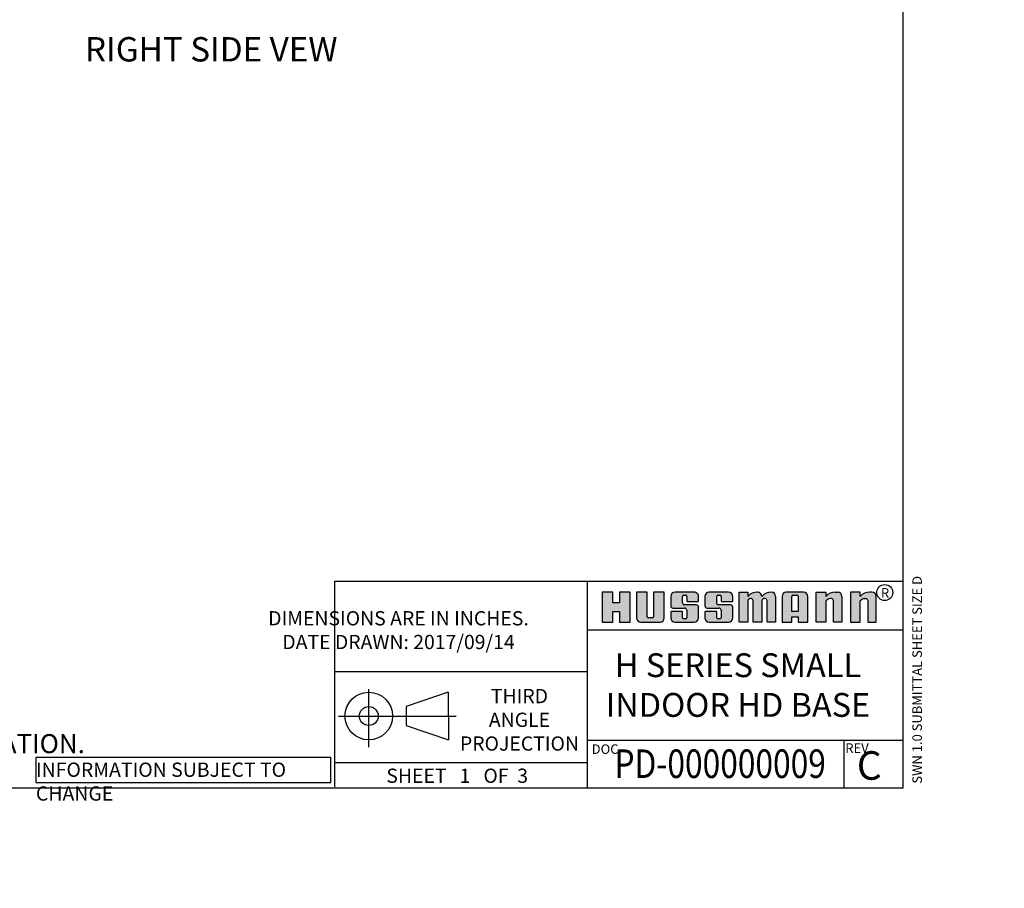
# Model space of a CAD drawing. Units: inches. Extents: x 0 to 34.3, y -17.5 to 21.5.
# Drawn here: x 21.4 to 34.3, y -0.8 to 10.6 of the extents above; entities that cross this region are included whole.
import ezdxf
from ezdxf import colors
from ezdxf.entities.mleader import LeaderData, LeaderLine
from ezdxf.enums import TextEntityAlignment as Align
from ezdxf.lldxf.tags import DXFTag
from ezdxf.math import Vec2, Vec3

# ---------------------------------------------------------------- set-up
doc = ezdxf.new("R2010")
doc.units = ezdxf.units.IN
doc.header["$MEASUREMENT"] = 0
doc.layers.add('Default', color=7, linetype='Continuous')
doc.styles.add('SEACAD_Solid_Edge_ANSIB', font='txt')
tags = doc.linetypes.add('CENTER2', pattern=[1.125, 0.75, -0.125, 0.125, -0.125]).pattern_tags.tags
tags[10:11] = [DXFTag(74, 4), DXFTag(75, 0), DXFTag(340, '0'), DXFTag(46, 0.0), DXFTag(50, 0.0), DXFTag(44, 0.0), DXFTag(45, 0.0)]
tags[8:9] = [DXFTag(74, 4), DXFTag(75, 0), DXFTag(340, '0'), DXFTag(46, 0.0), DXFTag(50, 0.0), DXFTag(44, 0.0), DXFTag(45, 0.0)]
tags[6:7] = [DXFTag(74, 4), DXFTag(75, 0), DXFTag(340, '0'), DXFTag(46, 0.0), DXFTag(50, 0.0), DXFTag(44, 0.0), DXFTag(45, 0.0)]
tags[4:5] = [DXFTag(74, 4), DXFTag(75, 0), DXFTag(340, '0'), DXFTag(46, 0.0), DXFTag(50, 0.0), DXFTag(44, 0.0), DXFTag(45, 0.0)]

# ---------------------------------------------------------------- blocks, each defined once
blk = doc.blocks.new('_Dot')
at = {"color": 0, "linetype": 'ByBlock', "lineweight": -2}
blk.add_line((-0.5, 0), (-1, 0), dxfattribs=at)
at = {"color": 0, "linetype": 'ByBlock', "const_width": 0.5}
blk.add_lwpolyline([(-0.25, 0, 1), (0.25, 0, 1)], format="xyb", close=True, dxfattribs=at)
blk = doc.blocks.new('SE7')
at = {"layer": 'Default', "color": 7, "linetype": 'CENTER2'}
for p, q in [((25.97940116311594, 1.030615722548744), (25.97940116311594, 1.794058653738032)), ((25.58046009764494, 1.441351479309203), (27.12929021234933, 1.441351479309203))]:
    blk.add_line(p, q, dxfattribs=at)
at = {"layer": 'Default', "color": 7, "linetype": 'Continuous'}
for p, q in [((27.02220863542737, 1.753806197282999), (26.47039152082367, 1.565730225587137)), ((27.02220863542737, 1.753806197283003), (27.02651970663521, 1.128953641218484)), ((26.47039152082364, 1.565673345704067), (26.47039152082364, 1.317029612914343)), ((26.47039152082364, 1.317029612914342), (27.0265197066352, 1.128953641218484))]:
    blk.add_line(p, q, dxfattribs=at)
for radius in [0.3124262780322586, 0.1243503063364004]:
    blk.add_circle((25.97940116311594, 1.441323039367671), radius, dxfattribs=at)
blk = doc.blocks.new('SE6')
at = {"layer": 'Default'}
blk.add_blockref('SE7', (0, 0), dxfattribs=at)
blk = doc.blocks.new('Block2')
at = {"layer": 'Default', "linetype": 'Continuous'}
blk.add_hatch(color=7, dxfattribs=at).paths.add_polyline_path([(0.2642968478778656, 0.298977386038036), (0.1799218478778641, 0.298977386038036), (0.1799218478778641, 0.4396005860380363), (0.03929684787786414, 0.4396005860380363), (0.03929684787786414, 0.04584878603803588), (0.1799290478778666, 0.04584878603803677), (0.1799290478778666, 0.1864773860380362), (0.2642968478778656, 0.1864773860380362), (0.2642968478778656, 0.04584878603803677), (0.4049218479239443, 0.04584878603803677), (0.4049218479239443, 0.4396005860380363), (0.2642968478778656, 0.4396005860380363)])
h = blk.add_hatch(color=7, dxfattribs=at)
edge = h.paths.add_edge_path()
edge.add_line((0.6299209478778671, 0.1161594860380362), (0.6299209478778671, 0.4396005860380364))
edge.add_line((0.6299209478778671, 0.4396005860380363), (0.4892968478778672, 0.4396005860380363))
edge.add_line((0.489296847877867, 0.4396005860380363), (0.489296847877867, 0.1020996860380357))
edge.add_arc((0.5455477478778654, 0.1020996860380361), 0.05625089999999993, 180, 270)
edge.add_line((0.5455477478778654, 0.04584878603803677), (0.7986718478778636, 0.04584878603803677))
edge.add_arc((0.7986718478778627, 0.102099686038037), 0.05625090000000042, 270, 360)
edge.add_line((0.8549227478778647, 0.102099686038037), (0.8549227478778647, 0.439600586038037))
edge.add_line((0.8549227478778647, 0.4396005860380372), (0.7142968478778644, 0.4396005860380366))
edge.add_line((0.7142968478778613, 0.4396005860380363), (0.7142968478778613, 0.1161594860380361))
edge.add_arc((0.7002397478778626, 0.1161594860380362), 0.01405709999999987, 270, 360, ccw=False)
edge.add_line((0.7002397478778626, 0.1021023860380366), (0.6439780478778614, 0.1021023860380366))
edge.add_arc((0.6439780478778658, 0.1161594860380362), 0.01405709999999987, 180, 270, ccw=False)
h = blk.add_hatch(color=7, dxfattribs=at)
edge = h.paths.add_edge_path()
edge.add_line((0.9674209478778657, 0.2286576860380354), (1.122311847877868, 0.2286576860380359))
edge.add_arc((1.122311847877867, 0.2007576860380365), 0.02789999999999978, 0, 90, ccw=False)
edge.add_line((1.15021184787787, 0.2007576860380365), (1.150211847877865, 0.1020906860380364))
edge.add_arc((1.136154747877864, 0.1020906860380366), 0.01405710000000036, 270, 360, ccw=False)
edge.add_line((1.136154747877864, 0.08803358603803613), (1.108040547877864, 0.08803358603803613))
edge.add_arc((1.108040547877863, 0.1020906860380366), 0.01405710000000036, 180, 270, ccw=False)
edge.add_line((1.093983447877864, 0.1020906860380366), (1.093983447877864, 0.1724193860380357))
edge.add_arc((1.079925447877866, 0.1724193860380359), 0.01405800000000058, 0, 90)
edge.add_line((1.079925447877866, 0.1864773860380362), (0.9533530478778647, 0.1864773860380362))
edge.add_arc((0.9533530478778651, 0.1724193860380367), 0.01405800000000008, 90, 180)
edge.add_line((0.939295047877863, 0.1724193860380367), (0.939295047877863, 0.1020996860380365))
edge.add_arc((0.9955459478778614, 0.1020996860380361), 0.05625090000000042, 180, 270)
edge.add_line((0.9955459478778614, 0.04584878603803588), (1.24867184787786, 0.04584878603803643))
edge.add_arc((1.248671847877866, 0.102099686038037), 0.05625090000000042, 270, 360)
edge.add_line((1.304922747877864, 0.102099686038037), (1.304922747877864, 0.2427354860380352))
edge.add_arc((1.276796847877865, 0.2427354860380353), 0.02812590000000068, 0, 90)
edge.add_line((1.276796847877865, 0.2708613860380362), (1.122097647877866, 0.2708613860380368))
edge.add_arc((1.122097647877865, 0.2989755860380363), 0.02811420000000072, 180, 270, ccw=False)
edge.add_line((1.093983447877864, 0.2989755860380363), (1.093983447877864, 0.3833577860380363))
edge.add_arc((1.108040547877863, 0.3833577860380366), 0.01405710000000085, 90, 180, ccw=False)
edge.add_line((1.108040547877863, 0.397414886038038), (1.136154747877863, 0.3974148860380369))
edge.add_arc((1.136154747877864, 0.3833577860380366), 0.01405710000000036, 0, 90, ccw=False)
edge.add_line((1.150211847877866, 0.3833577860380366), (1.150211847877866, 0.3277558989505416))
edge.add_arc((1.164269847877865, 0.3277558989505414), 0.01405800000000008, 180, 270)
edge.add_line((1.164269847877865, 0.313697898950541), (1.290864747877865, 0.313697898950541))
edge.add_arc((1.290864747877865, 0.3277558989505414), 0.01405800000000008, 270, 360)
edge.add_line((1.304922747877864, 0.3277558989505414), (1.304922747877864, 0.3833505860380362))
edge.add_arc((1.248672747877865, 0.3833505860380368), 0.0562500000000002, 0, 90.00000000000362)
edge.add_line((1.248672747877862, 0.4396005860380372), (0.9955450478778629, 0.4396005860380366))
edge.add_arc((0.9955450478778616, 0.3833505860380368), 0.0562500000000002, 90, 180)
edge.add_line((0.939295047877863, 0.3833505860380368), (0.939295047877863, 0.2567835860380369))
edge.add_arc((0.9674209478778657, 0.2567835860380363), 0.02812590000000007, 180, 270)
h = blk.add_hatch(color=7, dxfattribs=at)
edge = h.paths.add_edge_path()
edge.add_arc((1.573536555014229, 0.302449415161643), 0.03162078489950725, 159.165256142869, 267.391848886998, ccw=False)
edge.add_line((1.543983447877867, 0.3136960989505422), (1.543983447877863, 0.3833577860380371))
edge.add_arc((1.558040547877862, 0.3833577860380366), 0.01405709999999938, 90, 180, ccw=False)
edge.add_line((1.558040547877862, 0.3974148860380362), (1.586154747877862, 0.3974148860380373))
edge.add_arc((1.586154747877867, 0.3833577860380357), 0.01405710000000134, 0, 90, ccw=False)
edge.add_line((1.600211847877866, 0.3833577860380357), (1.600211847877866, 0.3277558989505417))
edge.add_arc((1.614269847877868, 0.3277558989505414), 0.01405800000000008, 180, 270)
edge.add_line((1.614269847877868, 0.313697898950541), (1.740863847877864, 0.313697898950541))
edge.add_arc((1.740863847877861, 0.3277558989505414), 0.01405800000000008, 270, 360)
edge.add_line((1.754921847877863, 0.3277558989505414), (1.754921847877863, 0.3833505860380367))
edge.add_arc((1.698671847877865, 0.3833505860380368), 0.05624999999999971, 0, 90)
edge.add_line((1.698671847877865, 0.4396005860380363), (1.445545047877866, 0.4396005860380363))
edge.add_arc((1.445545047877864, 0.3833505860380368), 0.0562500000000002, 90, 180)
edge.add_line((1.389295047877866, 0.3833505860380368), (1.389295047877866, 0.2567835860380369))
edge.add_arc((1.417420947877865, 0.2567835860380363), 0.02812590000000056, 180, 270)
edge.add_line((1.417420947877865, 0.2286576860380354), (1.572311847877867, 0.2286576860380365))
edge.add_arc((1.572311847877867, 0.2007576860380365), 0.02789999999999978, 0, 90, ccw=False)
edge.add_line((1.600211847877866, 0.2007576860380365), (1.600211847877866, 0.1020906860380364))
edge.add_arc((1.586154747877867, 0.1020906860380366), 0.01405710000000036, 270, 360, ccw=False)
edge.add_line((1.586154747877867, 0.08803358603803613), (1.558040547877867, 0.08803358603803613))
edge.add_arc((1.558040547877866, 0.1020906860380366), 0.01405710000000036, 180, 270, ccw=False)
edge.add_line((1.543983447877867, 0.1020906860380366), (1.543983447877863, 0.1724193860380357))
edge.add_arc((1.529925447877861, 0.1724193860380367), 0.01405800000000008, 0, 90)
edge.add_line((1.529925447877861, 0.1864773860380362), (1.40335304787786, 0.1864773860380362))
edge.add_arc((1.403353047877864, 0.1724193860380367), 0.01405800000000008, 90, 180)
edge.add_line((1.389295047877866, 0.1724193860380367), (1.389295047877866, 0.1020996860380376))
edge.add_arc((1.445545947877864, 0.102099686038037), 0.05625090000000042, 180, 270)
edge.add_line((1.445545947877864, 0.04584878603803677), (1.698670947877863, 0.04584878603803622))
edge.add_arc((1.698670947877865, 0.102099686038037), 0.05625090000000042, 270, 360)
edge.add_line((1.754921847877863, 0.102099686038037), (1.754921847877863, 0.2427354860380363))
edge.add_arc((1.726795947877864, 0.2427354860380362), 0.02812589999999995, 0, 90)
edge.add_line((1.726795947877864, 0.2708613860380362), (1.572097647877866, 0.2708613860380362))
h = blk.add_hatch(color=7, dxfattribs=at)
edge = h.paths.add_edge_path()
edge.add_line((1.951795202524607, 0.04584878603803588), (1.951795202524607, 0.3249872126352176))
edge.add_arc((1.993978053402063, 0.3106809858898334), 0.04454279999999957, 88.46323938078962, 161.2657391241509, ccw=False)
edge.add_arc((1.994430484760251, 0.3275451549572317), 0.02767256311761754, 0, 88.46323938079541, ccw=False)
edge.add_line((2.022103047877867, 0.3275451549572317), (2.022103047877867, 0.04584878603803638))
edge.add_line((2.022103047877867, 0.04584878603803677), (2.134606647877865, 0.04584878603803677))
edge.add_line((2.134606647877863, 0.04584878603803677), (2.134606647877863, 0.3249873860380368))
edge.add_arc((2.176789439995979, 0.3106809860380366), 0.04454279999999998, 89.2215597186696, 161.2655037971173, ccw=False)
edge.add_arc((2.177015547877868, 0.3273222500244568), 0.02790000000000003, 0, 89.2215597186767, ccw=False)
edge.add_line((2.204915547877867, 0.3273222500244568), (2.204915547877863, 0.04584878603803605))
edge.add_line((2.204915547877864, 0.04584878603803677), (2.317419147877867, 0.04584878603803677))
edge.add_line((2.317419147877867, 0.04584878603803677), (2.317419147877867, 0.3833487860380366))
edge.add_arc((2.261167347877862, 0.3833487860380362), 0.05625180000000014, 0, 90)
edge.add_arc((2.261167347877862, 0.2691108860380362), 0.1704897000000004, 90, 137.9308181877487)
edge.add_arc((2.078354847877865, 0.3833487860380362), 0.05625180000000014, 359.9947802340407, 450)
edge.add_arc((2.078354847877865, 0.2691108860380362), 0.1704896999999996, 90, 137.9303739999997)
edge.add_line((1.951795033242252, 0.3833446425441096), (1.951795033242252, 0.4396005860380363))
edge.add_line((1.951795033242252, 0.4396005860380363), (1.839296847877866, 0.4396005860380363))
edge.add_line((1.839296847877865, 0.4396005860380363), (1.839296847877865, 0.04584878603803638))
edge.add_line((1.839296847877865, 0.04584878603803677), (1.951795202524609, 0.04584878603803677))
h = blk.add_hatch(color=7, dxfattribs=at)
edge = h.paths.add_edge_path()
edge.add_line((2.401106774138217, 0.3829005860380361), (2.401106774138217, 0.04584878603803616))
edge.add_line((2.401106774138217, 0.04584878603803677), (2.528345847877865, 0.04584878603803677))
edge.add_line((2.528345847877866, 0.04584878603803677), (2.528345847877866, 0.1161477860380371))
edge.add_line((2.528345847877866, 0.1161477860380371), (2.612387651712374, 0.1161477860380376))
edge.add_line((2.612387651712375, 0.1161477860380371), (2.612387651712375, 0.04584878603803673))
edge.add_line((2.612387651712375, 0.04584878603803677), (2.739290547877863, 0.04584878603803622))
edge.add_line((2.739290547877861, 0.04584878603803677), (2.739290547877865, 0.3828996860380371))
edge.add_arc((2.682589647877865, 0.3828996860380371), 0.05670089999999971, 0, 90)
edge.add_line((2.682589647877865, 0.4396005860380363), (2.457806774138217, 0.4396005860380369))
edge.add_arc((2.457806774138216, 0.3829005860380361), 0.05670000000000035, 90, 180)
edge = h.paths.add_edge_path()
edge.add_line((2.528345847877866, 0.1864773860380362), (2.612387651712374, 0.1864773860380362))
edge.add_line((2.612387651712375, 0.1864773860380362), (2.612387651712375, 0.3830157860380379))
edge.add_arc((2.597988551712373, 0.3830157860380385), 0.01439909999999884, 0, 90)
edge.add_line((2.597988551712373, 0.3974148860380371), (2.542744947877863, 0.3974148860380365))
edge.add_arc((2.542744947877864, 0.3830157860380385), 0.01439909999999884, 90, 180)
edge.add_line((2.528345847877866, 0.3830157860380385), (2.528345847877866, 0.1864773860380369))
h = blk.add_hatch(color=7, dxfattribs=at)
edge = h.paths.add_edge_path()
edge.add_line((2.978346242448005, 0.04584878603803677), (2.978346242448005, 0.3249890137012881))
edge.add_arc((3.087193056167276, 0.1937685805797571), 0.1704887999999999, 108.73512299999899, 129.6755679999995, ccw=False)
edge.add_line((3.032433147877867, 0.3552237860380369), (3.048876147877868, 0.3552237860380358))
edge.add_arc((3.048876147877866, 0.3273237860380362), 0.02789999999999978, 0, 90, ccw=False)
edge.add_line((3.076776147877869, 0.3273237860380362), (3.076776147877864, 0.04584878603803649))
edge.add_line((3.076776147877862, 0.04584878603803677), (3.189281547877866, 0.04584878603803677))
edge.add_line((3.189281547877869, 0.04584878603803677), (3.189281547877869, 0.383347886038037))
edge.add_arc((3.133028847877867, 0.3833478860380364), 0.05625269999999937, 0, 90)
edge.add_line((3.133028847877867, 0.4396005860380363), (3.104902947877865, 0.4396005860380363))
edge.add_arc((3.104902947877864, 0.2691108860380371), 0.1704896999999996, 90, 137.9288939999997)
edge.add_line((2.978346084042123, 0.3833479116564895), (2.978346084042123, 0.4396005860380366))
edge.add_line((2.978346084042123, 0.4396005860380363), (2.851790547877865, 0.4396005860380363))
edge.add_line((2.851790547877865, 0.4396005860380363), (2.851790547877865, 0.04584878603803638))
edge.add_line((2.851790547877865, 0.04584878603803677), (2.978346242448005, 0.04584878603803677))
h = blk.add_hatch(color=7, dxfattribs=at)
edge = h.paths.add_edge_path()
edge.add_line((3.301804047877866, 0.4396005860380363), (3.301804047877866, 0.04584878603803638))
edge.add_line((3.301804047877866, 0.04584878603803677), (3.428366784800556, 0.04584878603803677))
edge.add_line((3.428366784800556, 0.04584878603803677), (3.428366784800556, 0.3249861844983942))
edge.add_arc((3.537214455302966, 0.1937676314176349), 0.1704878999999992, 108.73323799999929, 129.6761929999996, ccw=False)
edge.add_line((3.482460147877866, 0.3552237860380369), (3.498904047877867, 0.3552237860380358))
edge.add_arc((3.498904047877865, 0.3273237860380362), 0.02789999999999978, 0, 90, ccw=False)
edge.add_line((3.526804047877867, 0.3273237860380362), (3.526804047877867, 0.04584878603803594))
edge.add_line((3.526804047877867, 0.04584878603803588), (3.639307647877866, 0.04584878603803643))
edge.add_line((3.639307647877864, 0.04584878603803677), (3.639307647877864, 0.3833487860380372))
edge.add_arc((3.583055847877866, 0.3833487860380362), 0.05625180000000014, 0, 90)
edge.add_line((3.583055847877866, 0.4396005860380363), (3.554917347877866, 0.4396005860380358))
edge.add_arc((3.554917347877865, 0.2691108860380362), 0.1704897000000001, 90, 137.9289860000005)
edge.add_line((3.428360300611558, 0.3833477084436163), (3.428360300611558, 0.439600586038037))
edge.add_line((3.428360300611558, 0.4396005860380372), (3.301804047877864, 0.4396005860380361))
at = {"layer": 'Default', "color": 7, "linetype": 'Continuous'}
for p, q in [((0.1799218478778641, 0.4396005860380363), (0.03929684787786406, 0.4396005860380363)), ((0.03929684787786414, 0.4396005860380363), (0.03929684787786414, 0.04584878603803583)), ((0.1799218478778641, 0.298977386038036), (0.1799218478778641, 0.4396005860380363)), ((0.4049218479239443, 0.4396005860380363), (0.2642968478778656, 0.4396005860380363)), ((0.2642968478778656, 0.4396005860380363), (0.2642968478778656, 0.2989773860380366)), ((0.4049218479239443, 0.04584878603803677), (0.4049218479239443, 0.4396005860380367)), ((0.6299209478778671, 0.4396005860380363), (0.4892968478778672, 0.4396005860380363)), ((0.489296847877867, 0.4396005860380363), (0.489296847877867, 0.1020996860380357)), ((0.6299209478778671, 0.1161594860380362), (0.6299209478778671, 0.4396005860380364)), ((0.8549227478778647, 0.4396005860380363), (0.7142968478778644, 0.4396005860380363)), ((0.7142968478778613, 0.4396005860380363), (0.7142968478778613, 0.1161594860380361)), ((0.8549227478778647, 0.102099686038037), (0.8549227478778647, 0.439600586038037)), ((1.248672747877862, 0.4396005860380363), (0.9955450478778629, 0.4396005860380363)), ((1.108040547877863, 0.3974148860380371), (1.136154747877863, 0.3974148860380371)), ((1.698671847877865, 0.4396005860380363), (1.445545047877866, 0.4396005860380363)), ((1.558040547877862, 0.3974148860380371), (1.586154747877862, 0.3974148860380377)), ((1.839296847877865, 0.4396005860380363), (1.951795033242252, 0.4396005860380363)), ((1.839296847877865, 0.04584878603803677), (1.839296847877865, 0.4396005860380367)), ((1.951795033242252, 0.4396005860380363), (1.951795033242252, 0.3833446425441102)), ((2.682589647877865, 0.4396005860380363), (2.457806774138217, 0.4396005860380369)), ((2.542744947877864, 0.3974148860380371), (2.597988551712378, 0.3974148860380371)), ((2.851790547877865, 0.4396005860380363), (2.978346084042123, 0.4396005860380363)), ((2.851790547877865, 0.04584878603803677), (2.851790547877865, 0.4396005860380367)), ((2.978346084042123, 0.4396005860380363), (2.978346084042123, 0.3833479116564887)), ((3.104902947877864, 0.4396005860380363), (3.133028847877866, 0.4396005860380358)), ((3.301804047877866, 0.4396005860380363), (3.301804047877866, 0.04584878603803638)), ((3.428360300611558, 0.4396005860380363), (3.301804047877864, 0.4396005860380358)), ((3.428360300611558, 0.3833477084436172), (3.428360300611558, 0.4396005860380368)), ((3.583055847877866, 0.4396005860380363), (3.554917347877866, 0.4396005860380358)), ((0.2642968478778656, 0.298977386038036), (0.1799218478778646, 0.298977386038036)), ((0.939295047877863, 0.3833505860380368), (0.939295047877863, 0.2567835860380369)), ((1.093983447877864, 0.2989755860380363), (1.093983447877864, 0.3833577860380363)), ((1.276796847877865, 0.2708613860380362), (1.122097647877866, 0.2708613860380368)), ((1.150211847877866, 0.3833577860380366), (1.150211847877866, 0.3277558989505416)), ((1.164269847877865, 0.313697898950541), (1.290864747877865, 0.313697898950541)), ((1.304922747877864, 0.3277558989505414), (1.304922747877864, 0.3833505860380362)), ((1.389295047877866, 0.3833505860380368), (1.389295047877866, 0.2567835860380369)), ((1.543983447877864, 0.3136960989505422), (1.543983447877864, 0.3833577860380371)), ((1.726795947877864, 0.2708613860380362), (1.572097647877866, 0.2708613860380362)), ((1.600211847877866, 0.3833577860380357), (1.600211847877866, 0.3277558989505417)), ((1.614269847877868, 0.313697898950541), (1.740863847877864, 0.313697898950541)), ((1.754921847877863, 0.3277558989505414), (1.754921847877863, 0.3833505860380367)), ((1.951795202524607, 0.324987212635218), (1.951795202524607, 0.04584878603803627)), ((2.022103047877867, 0.04584878603803677), (2.022103047877867, 0.3275451549572321)), ((2.134606647877863, 0.3249873860380363), (2.134606647877863, 0.04584878603803577)), ((2.204915547877864, 0.04584878603803677), (2.204915547877864, 0.3273222500244575)), ((2.317419147877867, 0.3833487860380362), (2.317419147877867, 0.04584878603803583)), ((2.401106774138217, 0.3829005860380361), (2.401106774138217, 0.04584878603803616)), ((2.528345847877866, 0.1864773860380362), (2.528345847877866, 0.3830157860380379)), ((2.612387651712375, 0.3830157860380385), (2.612387651712375, 0.1864773860380369)), ((2.739290547877868, 0.04584878603803677), (2.739290547877868, 0.3828996860380371)), ((2.978346242448005, 0.3249890137012876), (2.978346242448005, 0.04584878603803627)), ((3.048876147877866, 0.3552237860380361), (3.032433147877866, 0.3552237860380361)), ((3.076776147877862, 0.04584878603803677), (3.076776147877862, 0.3273237860380371)), ((3.189281547877869, 0.3833478860380364), (3.189281547877869, 0.0458487860380361)), ((3.428366784800556, 0.04584878603803677), (3.428366784800556, 0.3249861844983942)), ((3.482460147877866, 0.3552237860380361), (3.498904047877867, 0.3552237860380361)), ((3.526804047877867, 0.3273237860380362), (3.526804047877867, 0.04584878603803594)), ((3.639307647877864, 0.04584878603803677), (3.639307647877864, 0.3833487860380372)), ((0.1799290478778666, 0.04584878603803677), (0.1799290478778666, 0.186477386038037)), ((0.1799290478778666, 0.1864773860380362), (0.2642968478778662, 0.1864773860380362)), ((0.2642968478778656, 0.1864773860380362), (0.2642968478778656, 0.04584878603803602)), ((0.939295047877863, 0.1724193860380367), (0.939295047877863, 0.1020996860380365)), ((1.079925447877866, 0.1864773860380362), (0.9533530478778647, 0.1864773860380362)), ((0.9674209478778657, 0.2286576860380354), (1.122311847877868, 0.2286576860380359)), ((1.093983447877864, 0.1020906860380366), (1.093983447877864, 0.1724193860380357)), ((1.150211847877866, 0.2007576860380365), (1.150211847877866, 0.1020906860380364)), ((1.304922747877864, 0.102099686038037), (1.304922747877864, 0.2427354860380352)), ((1.389295047877866, 0.1724193860380367), (1.389295047877866, 0.1020996860380376)), ((1.529925447877861, 0.1864773860380362), (1.40335304787786, 0.1864773860380362)), ((1.417420947877865, 0.2286576860380363), (1.572311847877867, 0.2286576860380363)), ((1.543983447877864, 0.1020906860380366), (1.543983447877864, 0.1724193860380357)), ((1.600211847877866, 0.2007576860380365), (1.600211847877866, 0.1020906860380364)), ((1.754921847877863, 0.102099686038037), (1.754921847877863, 0.2427354860380363)), ((2.612387651712375, 0.1864773860380362), (2.528345847877866, 0.1864773860380362)), ((0.03929684787786414, 0.04584878603803677), (0.1799290478778655, 0.04584878603803677)), ((0.2642968478778656, 0.04584878603803677), (0.4049218479239443, 0.04584878603803677)), ((0.5455477478778654, 0.04584878603803677), (0.7986718478778636, 0.04584878603803677)), ((0.7002397478778626, 0.1021023860380357), (0.6439780478778614, 0.1021023860380362)), ((0.9955459478778614, 0.04584878603803677), (1.24867184787786, 0.04584878603803677)), ((1.136154747877864, 0.08803358603803613), (1.108040547877864, 0.08803358603803613)), ((1.445545947877864, 0.04584878603803677), (1.698670947877863, 0.04584878603803622)), ((1.586154747877867, 0.08803358603803613), (1.558040547877867, 0.08803358603803613)), ((1.951795202524607, 0.04584878603803677), (1.839296847877864, 0.04584878603803677)), ((2.134606647877863, 0.04584878603803677), (2.022103047877864, 0.04584878603803677)), ((2.317419147877867, 0.04584878603803677), (2.204915547877869, 0.04584878603803677)), ((2.401106774138217, 0.04584878603803677), (2.528345847877865, 0.04584878603803677)), ((2.528345847877866, 0.04584878603803677), (2.528345847877866, 0.1161477860380371)), ((2.528345847877866, 0.1161477860380371), (2.612387651712374, 0.1161477860380376)), ((2.612387651712375, 0.1161477860380371), (2.612387651712375, 0.04584878603803673)), ((2.612387651712375, 0.04584878603803677), (2.739290547877863, 0.04584878603803622)), ((2.978346242448005, 0.04584878603803677), (2.851790547877865, 0.04584878603803677)), ((3.189281547877869, 0.04584878603803677), (3.076776147877869, 0.04584878603803677)), ((3.301804047877866, 0.04584878603803677), (3.428366784800556, 0.04584878603803677)), ((3.526804047877867, 0.04584878603803677), (3.639307647877866, 0.04584878603803677))]:
    blk.add_line(p, q, dxfattribs=at)
blk.add_circle((3.750412407280717, 0.4332159546363874), 0.1052095889831232, dxfattribs=at)
for centre, radius, start, end in [((0.9955450478778616, 0.3833505860380368), 0.0562500000000002, 90, 180), ((1.108040547877863, 0.3833577860380366), 0.01405710000000085, 90, 180), ((1.136154747877864, 0.3833577860380366), 0.01405710000000036, 0, 90), ((1.248672747877865, 0.3833505860380368), 0.0562500000000002, 0, 90.00000000000362), ((1.445545047877864, 0.3833505860380368), 0.0562500000000002, 90, 180), ((1.558040547877862, 0.3833577860380366), 0.01405709999999938, 90, 180), ((1.586154747877867, 0.3833577860380357), 0.01405710000000134, 0, 90), ((1.698671847877865, 0.3833505860380368), 0.05624999999999971, 0, 90), ((2.078354847877865, 0.2691108860380362), 0.1704896999999996, 90, 137.9303739999997), ((2.078354847877865, 0.3833487860380362), 0.05625180000000014, 359.9947802340407, 90), ((2.261167347877862, 0.2691108860380362), 0.1704897000000004, 90, 137.9308181877487), ((2.261167347877862, 0.3833487860380362), 0.05625180000000014, 0, 90), ((2.457806774138216, 0.3829005860380361), 0.05670000000000035, 90, 180), ((2.542744947877864, 0.3830157860380385), 0.01439909999999884, 90, 180), ((2.597988551712373, 0.3830157860380385), 0.01439909999999884, 0, 90), ((2.682589647877865, 0.3828996860380371), 0.05670089999999971, 0, 90), ((3.104902947877864, 0.2691108860380371), 0.1704896999999996, 90, 137.9288939999997), ((3.133028847877867, 0.3833478860380364), 0.05625269999999937, 0, 90), ((3.554917347877865, 0.2691108860380362), 0.1704897000000001, 90, 137.9289860000005), ((3.583055847877866, 0.3833487860380362), 0.05625180000000014, 0, 90), ((1.122097647877865, 0.2989755860380363), 0.02811420000000072, 180, 270), ((1.164269847877865, 0.3277558989505414), 0.01405800000000008, 180, 270), ((1.276796847877865, 0.2427354860380353), 0.02812590000000068, 0, 90), ((1.290864747877865, 0.3277558989505414), 0.01405800000000008, 270, 0), ((1.573536555014229, 0.302449415161643), 0.03162078489950725, 159.165256142869, 267.3918488869979), ((1.614269847877868, 0.3277558989505414), 0.01405800000000008, 180, 270), ((1.726795947877864, 0.2427354860380362), 0.02812589999999995, 0, 90), ((1.740863847877861, 0.3277558989505414), 0.01405800000000008, 270, 0), ((1.993978053402063, 0.3106809858898334), 0.04454279999999957, 88.46323938078955, 161.2657391241509), ((1.994430484760251, 0.3275451549572317), 0.02767256311761754, 0, 88.46323938079539), ((2.176789439995979, 0.3106809860380366), 0.04454279999999998, 89.22155971866962, 161.2655037971173), ((2.177015547877868, 0.3273222500244568), 0.02790000000000003, 0, 89.22155971867672), ((3.087193056167276, 0.1937685805797571), 0.1704887999999999, 108.7351229999991, 129.6755679999996), ((3.048876147877866, 0.3273237860380362), 0.02789999999999978, 0, 90), ((3.537214455302966, 0.1937676314176349), 0.1704878999999992, 108.7332379999993, 129.6761929999996), ((3.498904047877865, 0.3273237860380362), 0.02789999999999978, 0, 90), ((0.9674209478778657, 0.2567835860380363), 0.02812590000000007, 180, 270), ((0.9533530478778651, 0.1724193860380367), 0.01405800000000008, 90, 180), ((1.079925447877866, 0.1724193860380359), 0.01405800000000058, 0, 90), ((1.122311847877867, 0.2007576860380365), 0.02789999999999978, 0, 90), ((1.417420947877865, 0.2567835860380363), 0.02812590000000056, 180, 270), ((1.403353047877864, 0.1724193860380367), 0.01405800000000008, 90, 180), ((1.529925447877861, 0.1724193860380367), 0.01405800000000008, 0, 90), ((1.572311847877867, 0.2007576860380365), 0.02789999999999978, 0, 90), ((0.5455477478778654, 0.1020996860380361), 0.05625089999999993, 180, 270), ((0.6439780478778658, 0.1161594860380362), 0.01405709999999987, 180, 270), ((0.7002397478778626, 0.1161594860380362), 0.01405709999999987, 270, 0), ((0.7986718478778627, 0.102099686038037), 0.05625090000000042, 270, 0), ((0.9955459478778614, 0.1020996860380361), 0.05625090000000042, 180, 270), ((1.108040547877863, 0.1020906860380366), 0.01405710000000036, 180, 270), ((1.136154747877864, 0.1020906860380366), 0.01405710000000036, 270, 0), ((1.248671847877866, 0.102099686038037), 0.05625090000000042, 270, 0), ((1.445545947877864, 0.102099686038037), 0.05625090000000042, 180, 270), ((1.558040547877866, 0.1020906860380366), 0.01405710000000036, 180, 270), ((1.586154747877867, 0.1020906860380366), 0.01405710000000036, 270, 0), ((1.698670947877865, 0.102099686038037), 0.05625090000000042, 270, 0)]:
    blk.add_arc(centre, radius, start, end, dxfattribs=at)
at = {"layer": 'Default', "insert": (3.700902012465125, 0.491726492780745), "char_height": 0.125, "width": 0.09982597903314369, "attachment_point": 1}
blk.add_mtext('{\\fSolid Edge ANSI|b0||i0||c0|p34;\\C7;\\H0.125;\\W1.;R}', dxfattribs=at)

msp = doc.modelspace()

# ---------------------------------------------------------------- linework, layer by layer
at = {"layer": 'Default', "color": 7, "linetype": 'Continuous'}
for p, q in [((33, 0.4999999999999996), (33, 21.5)), ((25.53507759191981, 3.213207930010896), (33, 3.213207930010896)), ((25.53507759191981, 0.5125416429418175), (25.53507759191981, 3.213207930010896)), ((28.85096034381556, 0.4999999999999996), (28.85096034381556, 3.213207930010896)), ((28.85096034381556, 2.572670801819103), (33, 2.572052600880119)), ((28.85096034381556, 2.023007534281042), (25.53507759191981, 2.023007534281042)), ((28.85096034381556, 1.125), (32.99999999999999, 1.125)), ((32.22492883249545, 0.4999999999999996), (32.22374605034429, 1.125)), ((25.5350775919198, 0.8328071385511879), (28.85096034381556, 0.8328071385511879)), ((0.999999999999997, 0.4999999999999996), (33, 0.4999999999999996))]:
    msp.add_line(p, q, dxfattribs=at)
msp.add_lwpolyline([(21.6068179541702, 0.895545550728518), (21.6068179541702, 0.5700075164803668), (25.48086590354872, 0.5700075164803668), (25.48086590354872, 0.895545550728518), (21.6068179541702, 0.895545550728518)], dxfattribs=at)

# ---------------------------------------------------------------- block references
msp.add_blockref('SE6', (0, 0))
at = {"layer": 'Default', "color": 7}
msp.add_blockref('Block2', (29.00697485681382, 2.629985055753982), dxfattribs=at)

# ---------------------------------------------------------------- texts
at = {"layer": 'Default', "color": 7, "linetype": 'Continuous', "style": 'SEACAD_Solid_Edge_ANSIB'}
msp.add_text('RIGHT SIDE VEW', height=0.32, dxfattribs=at).set_placement((22.25132155431776, 10.35957058107816), align=Align.TOP_LEFT)
at = {"layer": 'Default', "insert": (21.6068179541702, 0.830138573984332), "char_height": 0.1875, "width": 3.874047949378515, "attachment_point": 1}
msp.add_mtext('{\\fSolid Edge ANSI|b0||i0||c0|p34;\\C7;\\H0.1875;\\W1.;INFORMATION SUBJECT TO CHANGE}', dxfattribs=at)

# ---------------------------------------------------------------- leaders
at = {"layer": 'Default', "color": 7, "linetype": 'Continuous'}
ml = msp.add_multileader_mtext('Standard', dxfattribs=at)
ml.set_content('{\\pxsm0.9;\\fSolid Edge ANSI|b0||i0||c0|p34;\\W1.;SWN 1.0 SUBMITTAL SHEET SIZE D\\P}', color=7)
ml.set_leader_properties()
ml.set_arrow_properties(name='DOT')
ml.build(insert=Vec2(0, 0))
ml.multileader.update_dxf_attribs({"leader_type": 0, "dogleg_length": 0, "arrow_head_size": 0.125})
ctx = ml.context
ctx.base_point, ctx.char_height, ctx.arrow_head_size, ctx.landing_gap_size = Vec3(33.1837278841606, 0.4626609027754433), 0.125, 0.125, 0.04375
notes = []
notes.append((ctx, [(0, (0, 0, 0), (0, 0), (1, 0), 1, [])]))
ctx.mtext.insert, ctx.mtext.text_direction, ctx.mtext.rotation = Vec3(33.12066482990407, 0.5526609027754432), Vec3(6.123233995736766e-17, 1), 1.570796326794897
ml = msp.add_multileader_mtext('Standard', dxfattribs=at)
ml.set_content('{\\pxsm0.9;\\fSolid Edge ANSI|b0||i0||c0|p34;\\W1.;DIMENSIONS ARE IN INCHES.\\PDATE DRAWN: 2017/09/14\\P}', color=7)
ml.set_leader_properties()
ml.set_arrow_properties(name='DOT')
ml.build(insert=Vec2(0, 0))
ml.multileader.update_dxf_attribs({"leader_type": 0, "dogleg_length": 0, "arrow_head_size": 0.187})
ctx = ml.context
ctx.base_point, ctx.char_height, ctx.arrow_head_size, ctx.landing_gap_size = Vec3(24.82236396100287, 2.724680527037413), 0.187, 0.187, 0.06545
ctx.text_align_type = 1
notes.append((ctx, [(0, (0, 0, 0), (0, 0), (1, 0), 1, [])]))
ctx.mtext.insert, ctx.mtext.alignment = Vec3(26.37015497403132, 2.819022856205188), 2
ml = msp.add_multileader_mtext('Standard', dxfattribs=at)
ml.set_content('{\\pxsm0.9;\\fSolid Edge ANSI|b0||i0||c0|p34;\\W1.;NOTES:\\P1.  IT IS THE RESPONSIBILITY OF THE INSTALLING CONTRACTOR TO ENSURE THAT THE FINAL EQUIPMENT INSTALLATION \\P   MEETS ALL APPLICABLE CODE REQUIREMENTS.\\P2. ILLUSTRATION SHOWN IS FOR GENERAL REPRESENTATION ONLY.  ACTUAL PRODUCT WILL VARY DEPENDENT UPON APPLICATION.\\P3. OVERALL DIMENSIONS: 44.0 L X 31.75 W X 32.1 H.\\P}', color=7)
ml.set_leader_properties()
ml.set_arrow_properties(name='DOT')
ml.build(insert=Vec2(0, 0))
ml.multileader.update_dxf_attribs({"leader_type": 0, "dogleg_length": 0, "arrow_head_size": 0.25})
ctx = ml.context
ctx.base_point, ctx.char_height, ctx.arrow_head_size, ctx.landing_gap_size = Vec3(1.17492465486977, 2.326792865672569), 0.25, 0.25, 0.0875
notes.append((ctx, [(0, (0, 0, 0), (0, 0), (1, 0), 1, [])]))
ctx.mtext.insert = Vec3(1.26492465486977, 2.453794836362467)
ml = msp.add_multileader_mtext('Standard', dxfattribs=at)
ml.set_content('{\\pxsm0.9;\\fSolid Edge ANSI|b0||i0||c0|p34;\\W1.;H SERIES SMALL INDOOR HD BASE\\P}', color=7)
ml.set_leader_properties()
ml.build(insert=Vec2(0, 0))
ml.multileader.update_dxf_attribs({"dogleg_length": 0, "arrow_head_size": 0.313})
ctx = ml.context
ctx.base_point, ctx.char_height, ctx.arrow_head_size, ctx.landing_gap_size = Vec3(29.25648675647488, 2.108195059145463), 0.313, 0.313, 0.10955
ctx.text_align_type = 1
notes.append((ctx, [(0, (0, 0, 0), (0, 0), (1, 0), 1, [])]))
ctx.mtext.insert, ctx.mtext.width, ctx.mtext.alignment = Vec3(30.82984543767669, 2.26563498438437), 3.875, 2
ml = msp.add_multileader_mtext('Standard', dxfattribs=at)
ml.set_content('{\\pxsm0.9;\\fSolid Edge ANSI|b0||i0||c0|p34;\\W1.;THIRD \\PANGLE \\PPROJECTION\\P}', color=7)
ml.set_leader_properties()
ml.set_arrow_properties(name='DOT')
ml.build(insert=Vec2(0, 0))
ml.multileader.update_dxf_attribs({"leader_type": 0, "dogleg_length": 0, "arrow_head_size": 0.187})
ctx = ml.context
ctx.base_point, ctx.char_height, ctx.arrow_head_size, ctx.landing_gap_size = Vec3(27.21315053861744, 1.702849386449158), 0.187, 0.187, 0.06545
ctx.text_align_type = 1
notes.append((ctx, [(0, (0, 0, 0), (0, 0), (1, 0), 1, [])]))
ctx.mtext.insert, ctx.mtext.alignment = Vec3(27.95923136818404, 1.797191715616933), 2
ml = msp.add_multileader_mtext('Standard', dxfattribs=at)
ml.set_content('{\\pxsm0.9;\\fSolid Edge ANSI|b0||i0||c0|p34;\\W1.;REV\\P}', color=7)
ml.set_leader_properties()
ml.set_arrow_properties(name='DOT')
ml.build(insert=Vec2(0, 0))
ml.multileader.update_dxf_attribs({"leader_type": 0, "dogleg_length": 0, "arrow_head_size": 0.125})
ctx = ml.context
ctx.base_point, ctx.char_height, ctx.arrow_head_size, ctx.landing_gap_size = Vec3(32.14971359323561, 1.019045603042476), 0.125, 0.125, 0.04375
notes.append((ctx, [(0, (0, 0, 0), (0, 0), (1, 0), 1, [])]))
ctx.mtext.insert = Vec3(32.23971359323561, 1.082546588387425)
ml = msp.add_multileader_mtext('Standard', dxfattribs=at)
ml.set_content('{\\pxsm0.9;\\fSolid Edge ANSI|b0||i0||c0|p34;\\W1.;DOC\\P}', color=7)
ml.set_leader_properties()
ml.set_arrow_properties(name='DOT')
ml.build(insert=Vec2(0, 0))
ml.multileader.update_dxf_attribs({"leader_type": 0, "dogleg_length": 0, "arrow_head_size": 0.125})
ctx = ml.context
ctx.base_point, ctx.char_height, ctx.arrow_head_size, ctx.landing_gap_size = Vec3(28.81772623419042, 1.005906108075598), 0.125, 0.125, 0.04375
notes.append((ctx, [(0, (0, 0, 0), (0, 0), (1, 0), 1, [])]))
ctx.mtext.insert = Vec3(28.90772623419042, 1.068844039164013)
ml = msp.add_multileader_mtext('Standard', dxfattribs=at)
ml.set_content('{\\pxsm0.9;\\fSolid Edge ANSI|b0||i0||c0|p34;\\W0.8148411523;PD-000000009\\P}', color=7)
ml.set_leader_properties()
ml.set_arrow_properties(name='DOT')
ml.build(insert=Vec2(0, 0))
ml.multileader.update_dxf_attribs({"dogleg_length": 0, "arrow_head_size": 0.08881516585593406})
ctx = ml.context
ctx.base_point, ctx.char_height, ctx.arrow_head_size, ctx.landing_gap_size = Vec3(29.09835908052269, 0.813538147762474), 0.3749999999999999, 0.08881516585593406, 0.13125
ctx.text_align_type = 1
notes.append((ctx, [(0, (0, 0, 0), (0, 0), (1, 0), 1, [])]))
ctx.mtext.insert, ctx.mtext.alignment = Vec3(30.59580386985286, 1.002727310532075), 2
ml = msp.add_multileader_mtext('Standard', dxfattribs=at)
ml.set_content('{\\pxsm0.9;\\fSolid Edge ANSI|b0||i0||c0|p34;\\W1.;C\\P}', color=7)
ml.set_leader_properties()
ml.set_arrow_properties(name='DOT')
ml.build(insert=Vec2(0, 0))
ml.multileader.update_dxf_attribs({"dogleg_length": 0, "arrow_head_size": 0.08325668164628715})
ctx = ml.context
ctx.base_point, ctx.char_height, ctx.arrow_head_size, ctx.landing_gap_size = Vec3(32.33686536139046, 0.7904943999976151), 0.3749999999999999, 0.08325668164628715, 0.13125
ctx.text_align_type = 1
notes.append((ctx, [(0, (0, 0, 0), (0, 0), (1, 0), 1, [])]))
ctx.mtext.insert, ctx.mtext.alignment = Vec3(32.55430330811927, 0.9793081932628604), 2
ml = msp.add_multileader_mtext('Standard', dxfattribs=at)
ml.set_content('{\\pxsm0.9;\\fSolid Edge ANSI|b0||i0||c0|p34;\\W1.;SHEET   1   OF  3\\P}', color=7)
ml.set_leader_properties()
ml.set_arrow_properties(name='DOT')
ml.build(insert=Vec2(0, 0))
ml.multileader.update_dxf_attribs({"leader_type": 0, "dogleg_length": 0, "arrow_head_size": 0.187})
ctx = ml.context
ctx.base_point, ctx.char_height, ctx.arrow_head_size, ctx.landing_gap_size = Vec3(26.17721575246682, 0.6562909738599029), 0.187, 0.187, 0.06545
ctx.text_align_type = 2
notes.append((ctx, [(0, (0, 0, 0), (0, 0), (1, 0), 1, [])]))
ctx.mtext.insert, ctx.mtext.alignment = Vec3(28.07167201409936, 0.7506333030276774), 3
for ctx, leaders in notes:
    for number, flags, end, landing, length, lines in leaders:
        leader = LeaderData()
        leader.index, (leader.has_last_leader_line, leader.has_dogleg_vector, leader.attachment_direction) = number, flags
        leader.last_leader_point, leader.dogleg_vector, leader.dogleg_length = Vec3(end), Vec3(landing), length
        for number, points, colour, breaks in lines:
            line = LeaderLine()
            line.index, line.vertices, line.color, line.breaks = number, Vec3.list(points), colors.encode_raw_color(colour), breaks
            leader.lines.append(line)
        ctx.leaders.append(leader)

doc.saveas('drawing.dxf')
